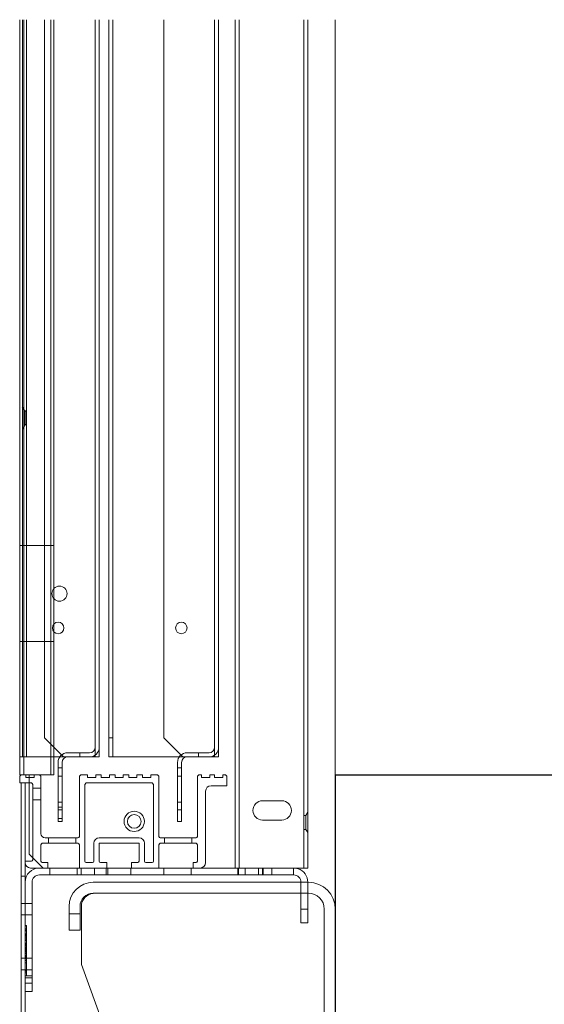
# Model space of a CAD drawing. Units: inches. Extents: x 372 to 6987, y 547 to 5225.
# Drawn here: x 5459 to 5535, y 1525 to 1669 of the extents above; entities that cross this region are included whole.
import ezdxf

# ---------------------------------------------------------------- set-up
doc = ezdxf.new("R2010")
doc.units = ezdxf.units.IN
doc.header["$MEASUREMENT"] = 0
doc.layers.add('PrimaP', color=9, linetype='Continuous')

# ---------------------------------------------------------------- blocks, each defined once
blk = doc.blocks.new('A$C29FB52F3')
at = {"layer": 'PrimaP', "lineweight": 0}
blk.add_line((0, 190), (0, 190), dxfattribs=at)
at = {"layer": 'PrimaP', "linetype": 'Continuous', "lineweight": 0}
for p, q in [((88.2, 190), (9.8, 190)), ((88.2, 186), (9.8, 186)), ((0, 180.2), (0, 0)), ((4, 0), (4, 180.2)), ((92.5, 181.2), (92.5, 160)), ((93, 172.5), (93, 181.2)), ((97, 172.5), (97, 181.2)), ((93, 178.5), (97, 178.5)), ((93, 172.5), (97, 172.5)), ((35.44, 4.43), (92.5, 160)), ((4, 6), (0, 6)), ((4, 4.5), (9.55, 4.5)), ((35.44, 4.43), (29.81, 0.5)), ((11.54, 0.5), (11.54, 2.5)), ((29.81, 0.5), (11.54, 0.5)), ((4, 0), (0, 0))]:
    blk.add_line(p, q, dxfattribs=at)
for centre, radius, start, end in [((9.8, 180.2), 9.8, 90, 180), ((88.2, 181.2), 8.8, 0, 90), ((9.8, 180.2), 5.8, 90, 180), ((88.2, 181.2), 4.8, 0, 90), ((87.7, 181.2), 4.8, 0, 84.0008)]:
    blk.add_arc(centre, radius, start, end, dxfattribs=at)
blk.add_open_spline([(11.54, 2.5), (11.54, 3.01), (11.11, 4.07), (10.05, 4.5), (9.55, 4.5)], degree=3, knots=[0, 0, 0, 0, 0.504344, 1, 1, 1, 1], dxfattribs=at)
blk = doc.blocks.new('Porta Piano EI120')
at = {"layer": 'PrimaP', "lineweight": 0}
for p, q in [((0, 110.06), (0, 0)), ((4, -13.6), (4, 110.06)), ((4.6, -13.6), (4.6, 110.06)), ((14, -13.6), (14, 110.06)), ((14.6, -13.6), (14.6, 110.06)), ((17, 110.06), (17, 2.6)), ((17.6, 110.06), (17.6, 2.6)), ((25, 110.06), (25, 5.4)), ((32.4, 110.06), (32.4, 2.6)), ((33, 110.06), (33, 2.6)), ((34.4, 110.06), (34.4, 2.6)), ((35, 110.06), (35, 2.6)), ((41.04, 0), (41.04, 110.06)), ((41.47, 0), (41.47, 110.06)), ((42.4, 110.06), (42.4, 5.4)), ((45, 110.06), (45, 2.6)), ((45.4, 0), (45.4, 110.06)), ((45.6, 110.06), (45.6, 2.6)), ((46, 0), (45.99, 110.06)), ((41.04, 33.4), (46, 33.4)), ((41.04, 19.4), (46, 19.4)), ((22.2, 2.6), (25, 5.4)), ((32.4, 5.4), (33, 5.4)), ((39.6, 2.6), (42.4, 5.4)), ((21.6, 3.2), (18.4, 3.2)), ((19.92, 2.6), (19.92, 3.2)), ((39, 3.2), (35.8, 3.2)), ((37.24, 2.6), (37.24, 3.2)), ((17, 2.6), (33, 2.6)), ((22.4, -6.8), (22.4, 1.8)), ((23, 1.8), (23, -6.8)), ((34.4, 2.6), (45.99, 2.6)), ((39.8, -6.8), (39.8, 1.8)), ((40.4, 1.8), (40.4, -6.8)), ((16, 0), (15.8, -0.2)), ((16, 0), (16.4, 0)), ((16.4, 0), (16.4, -0.4)), ((17.6, 0), (18.3, 0)), ((17.6, 0), (17.6, -0.4)), ((18.3, 0), (18.3, -0.4)), ((19.5, 0), (19.9, 0)), ((19.5, 0), (19.5, -0.4)), ((20.1, -0.2), (19.9, 0)), ((22.4, 1), (23, 1)), ((25.9, 0), (25.7, -0.2)), ((25.9, 0), (26.9, 0)), ((26.9, 0), (26.9, -0.4)), ((28.1, 0), (28.9, 0)), ((28.1, 0), (28.1, -0.4)), ((28.9, 0), (28.9, -0.4)), ((30.1, 0), (30.9, 0)), ((30.1, 0), (30.1, -0.4)), ((30.9, 0), (30.9, -0.4)), ((32.1, 0), (32.9, 0)), ((32.1, 0), (32.1, -0.4)), ((32.9, 0), (32.9, -0.4)), ((34.1, 0), (34.9, 0)), ((34.1, 0), (34.1, -0.4)), ((34.9, 0), (34.9, -0.4)), ((36.1, 0), (37.1, 0)), ((36.1, 0), (36.1, -0.4)), ((37.3, -0.2), (37.1, 0)), ((39.8, 1), (40.4, 1)), ((41.04, 0), (44.6, 0)), ((43.1, 0), (42.9, -0.2)), ((43.9, 0), (43.9, -0.4)), ((46, 0), (44.6, 0)), ((44.6, -11.6), (44.6, 0)), ((45.1, 0), (45.1, -0.4)), ((45.9, -0.1), (45.8, 0)), ((15.8, -0.2), (15.8, -1.6)), ((17.6, -0.4), (16.4, -0.4)), ((19.5, -0.4), (18.3, -0.4)), ((20.1, -0.2), (20.1, -9)), ((22.4, -0.2), (23, -0.2)), ((25.7, -0.2), (25.7, -9)), ((26.5, -1.4), (26.7, -1.2)), ((26.5, -12.6), (26.5, -1.4)), ((26.7, -1.2), (36.3, -1.2)), ((28.1, -0.4), (26.9, -0.4)), ((30.1, -0.4), (28.9, -0.4)), ((32.1, -0.4), (30.9, -0.4)), ((34.1, -0.4), (32.9, -0.4)), ((36.1, -0.4), (34.9, -0.4)), ((36.3, -1.2), (36.5, -1.4)), ((36.5, -1.4), (36.5, -12.6)), ((37.3, -0.2), (37.3, -9)), ((39.8, -0.2), (40.4, -0.2)), ((42.9, -0.2), (42.9, -8.6)), ((44.6, -0.4), (43.9, -0.4)), ((44.1, -1.4), (44.1, -12.1)), ((44.3, -1.2), (44.6, -1.2)), ((45.1, -0.4), (44.6, -0.4)), ((44.6, -1.2), (46, -1.2)), ((45.2, -15.68), (45.2, -1.2)), ((45.8, -1.2), (45.8, -79.14)), ((46, -0.2), (45.9, -0.1)), ((46, -0.2), (46, -1.2)), ((15.8, -1.6), (18.1, -1.6)), ((18.9, -2.4), (18.9, -12.8)), ((44.1, -1.96), (42.9, -1.96)), ((10.6, -3.8), (7.8, -3.8)), ((22.4, -4), (23, -4)), ((39.8, -4), (40.4, -4)), ((44.1, -3.64), (42.9, -3.64)), ((4, -5.48), (4.28, -5.96)), ((22.4, -5.12), (23, -5.12)), ((40.4, -4.72), (39.8, -4.72)), ((39.8, -5.12), (40.4, -5.12)), ((4.28, -5.96), (4.6, -5.96)), ((4.28, -5.96), (4.28, -7.96)), ((7.8, -6.6), (10.6, -6.6)), ((22.4, -6.8), (23, -6.8)), ((39.8, -6.4), (40.4, -6.4)), ((39.8, -6.8), (40.4, -6.8)), ((4, -8.44), (4.28, -7.96)), ((4.28, -7.96), (4.6, -7.96)), ((25.5, -9.2), (20.3, -9.2)), ((20.3, -10), (25.5, -10)), ((20.9, -9.2), (20.9, -10)), ((24.9, -9.2), (24.9, -10)), ((27.8, -10), (27.8, -12.6)), ((34.4, -9.2), (28.6, -9.2)), ((28.6, -10), (34.4, -10)), ((28.6, -12.6), (28.6, -10)), ((34.4, -10), (34.4, -12.6)), ((35.2, -12.6), (35.2, -10)), ((42.3, -9.2), (37.5, -9.2)), ((37.5, -10), (42.7, -10)), ((37.8, -9.2), (37.8, -10)), ((41.8, -9.2), (41.8, -10)), ((20.1, -12.6), (20.1, -10.2)), ((25.7, -10.2), (25.7, -13.6)), ((37.3, -13.6), (37.3, -10.2)), ((42.9, -12.6), (42.9, -10.2)), ((20.7, -12.8), (20.3, -12.8)), ((20.7, -13.6), (20.7, -12.8)), ((27.6, -12.8), (26.7, -12.8)), ((29.7, -12.8), (28.8, -12.8)), ((29.7, -13.6), (29.7, -12.8)), ((34.2, -12.8), (33.3, -12.8)), ((33.3, -13.6), (33.3, -12.8)), ((36.3, -12.8), (35.4, -12.8)), ((42.7, -12.8), (41.9, -12.8)), ((41.9, -13.6), (41.9, -12.8)), ((42.6, -13.6), (44.6, -11.6)), ((44.1, -12.1), (44.1, -12.4)), ((44.3, -12.6), (45.2, -12.6)), ((4, -13.6), (43.12, -13.6)), ((6.08, -13.6), (6.08, -14.6)), ((9.26, -13.6), (9.26, -14.6)), ((10.49, -13.6), (10.49, -14.6)), ((10.6, -13.6), (10.6, -14.6)), ((11.2, -13.6), (11.2, -14.6)), ((13.14, -13.6), (13.14, -14.6)), ((14.09, -13.6), (14.09, -14.6)), ((14.2, -13.6), (14.2, -14.6)), ((21, -13.6), (21, -14.6)), ((25, -13.6), (25, -14.6)), ((29.8, -13.6), (29.8, -14.6)), ((33.16, -13.6), (33.16, -14.6)), ((33.4, -13.6), (33.4, -14.6)), ((35.1, -13.6), (35.1, -14.6)), ((37.04, -13.6), (37.04, -14.6)), ((37.6, -13.6), (37.6, -14.6)), ((41.6, -13.6), (41.6, -14.6)), ((44.4, -13.6), (43.12, -13.6)), ((4, -21.6), (4, -15.68)), ((5, -15.68), (5, -21.6)), ((6.08, -14.6), (43.12, -14.6)), ((44.2, -31.6), (44.2, -15.68)), ((45.2, -14.8), (45.8, -14.8)), ((45.2, -15.68), (45.2, -31.6)), ((5, -19.6), (4, -19.6)), ((45.8, -18.76), (44.2, -18.76)), ((45.8, -20.44), (44.2, -20.44)), ((5, -21.6), (4, -21.6)), ((45.2, -21.99), (45, -21.99)), ((45, -29.33), (45, -21.99)), ((45.2, -22.05), (45, -22.05)), ((45.2, -22.45), (45, -22.45)), ((45.2, -22.51), (45, -22.51)), ((45.2, -22.69), (45, -22.69)), ((45.2, -22.72), (45, -22.72)), ((45.2, -22.75), (45, -22.75)), ((45.2, -22.78), (45, -22.78)), ((45.2, -23.18), (45, -23.18)), ((45.2, -23.24), (45, -23.24)), ((45.2, -23.4), (45, -23.4)), ((45.2, -23.42), (45, -23.42)), ((45.2, -23.45), (45, -23.45)), ((45.2, -23.48), (45, -23.48)), ((45.2, -23.67), (45, -23.67)), ((45.2, -23.91), (45, -23.91)), ((45.2, -23.96), (45, -23.96)), ((45.2, -23.99), (45, -23.99)), ((45.2, -24.15), (45, -24.15)), ((45.2, -24.19), (45, -24.19)), ((45.2, -24.57), (45, -24.57)), ((45.2, -24.6), (45, -24.6)), ((45.2, -24.63), (45, -24.63)), ((45.2, -24.66), (45, -24.66)), ((45.2, -24.78), (45, -24.78)), ((45.2, -24.81), (45, -24.81)), ((45.2, -24.83), (45, -24.83)), ((45.2, -24.88), (45, -24.88)), ((45.2, -24.9), (45, -24.9)), ((45.2, -24.94), (45, -24.94)), ((45.2, -25.15), (45, -25.15)), ((45.2, -25.19), (45, -25.19)), ((45.2, -25.21), (45, -25.21)), ((45.2, -25.26), (45, -25.26)), ((45, -25.28), (45.2, -25.28)), ((45.2, -25.3), (45, -25.3)), ((45, -25.34), (45.2, -25.34)), ((45.2, -25.36), (45, -25.36)), ((45.2, -25.44), (45, -25.44)), ((45.2, -25.49), (45, -25.49)), ((45.2, -25.54), (45, -25.54)), ((45.2, -25.6), (45, -25.6)), ((45.2, -25.77), (45, -25.77)), ((45.2, -25.8), (45, -25.8)), ((45.8, -26.76), (44.2, -26.76)), ((45.2, -25.99), (45, -25.99)), ((45, -26.01), (45.2, -26.01)), ((45.2, -26.02), (45, -26.02)), ((45.2, -26.05), (45, -26.05)), ((45, -26.07), (45.2, -26.07)), ((45.2, -26.28), (45, -26.28)), ((45.2, -26.35), (45, -26.35)), ((45.2, -26.37), (45, -26.37)), ((45.2, -26.49), (45, -26.49)), ((45.2, -26.53), (45, -26.53)), ((45.2, -26.71), (45, -26.71)), ((45.2, -26.73), (45, -26.73)), ((45, -26.74), (45.2, -26.74)), ((45.2, -26.86), (45, -26.86)), ((45.2, -27.08), (45, -27.08)), ((45.8, -28.44), (44.2, -28.44)), ((45.2, -27.44), (45, -27.44)), ((45.2, -28.47), (45, -28.47)), ((45.2, -28.61), (45, -28.61)), ((45.2, -28.65), (45, -28.65)), ((45.2, -29.34), (44.2, -29.34)), ((44.2, -29.6), (45.2, -29.6)), ((45.2, -28.86), (45, -28.86)), ((45.2, -30.4), (44.2, -30.4)), ((44.2, -31.6), (45.2, -31.6)), ((45.2, -31.6), (45.2, -79.14))]:
    blk.add_line(p, q, dxfattribs=at)
at = {"layer": 'PrimaP'}
for p, q in [((45.25, 53), (45.6, 53.6)), ((45, 53), (45.25, 53)), ((45.25, 53), (45.25, 51)), ((45, 51), (45.25, 51)), ((45.25, 51), (45.6, 50.4))]:
    blk.add_line(p, q, dxfattribs=at)
at = {"layer": 'PrimaP', "color": 1}
blk.add_line((0, 0), (-101.34, 0), dxfattribs=at)
at = {"layer": 'PrimaP', "color": 5}
blk.add_line((0, 0), (0, -108.05), dxfattribs=at)
at = {"layer": 'PrimaP', "lineweight": 0}
for centre, radius in [((40.2, 26.4), 1.1), ((22.44, 21.4), 0.84), ((40.4, 21.4), 0.84), ((29.3, -6.8), 1.48), ((29.3, -6.8), 1)]:
    blk.add_circle(centre, radius, dxfattribs=at)
for centre, radius, start, end in [((18.4, 4), 1.4, 180, 270), ((18.4, 4), 0.8, 180, 270), ((21.6, 1.8), 1.4, 0, 90), ((35.8, 4), 1.4, 180, 270), ((35.8, 4), 0.8, 180, 270), ((39, 1.8), 1.4, 0, 90), ((21.6, 1.8), 0.8, 0, 90), ((39, 1.8), 0.8, 0, 90), ((44.3, -1.4), 0.2, 90, 180), ((18.1, -2.4), 0.8, 0, 90), ((7.8, -5.2), 1.4, 90, 270), ((10.6, -5.2), 1.4, 270, 90), ((42.3, -8.6), 0.6, 270, 0), ((20.3, -9), 0.2, 180, 270), ((20.3, -10.2), 0.2, 90, 180), ((25.5, -9), 0.2, 270, 0), ((25.5, -10.2), 0.2, 0, 90), ((28.6, -10), 0.8, 90, 180), ((34.4, -10), 0.8, 0, 90), ((37.5, -9), 0.2, 180, 270), ((37.5, -10.2), 0.2, 90, 180), ((42.7, -10.2), 0.2, 0, 90), ((19.7, -12.8), 0.8, 180, 270), ((20.3, -12.6), 0.2, 180, 270), ((26.7, -12.6), 0.2, 180, 270), ((27.6, -12.6), 0.2, 270, 0), ((28.8, -12.6), 0.2, 180, 270), ((34.2, -12.6), 0.2, 270, 0), ((35.4, -12.6), 0.2, 180, 270), ((36.3, -12.6), 0.2, 270, 0), ((42.7, -12.6), 0.2, 270, 0), ((44.3, -12.4), 0.2, 180, 270), ((44.4, -12.8), 0.8, 270, 0), ((6.08, -15.68), 2.08, 108.5889, 180), ((6.08, -15.68), 2.08, 90, 108.5889), ((43.12, -15.68), 2.08, 0, 90), ((6.08, -15.68), 1.08, 90, 180), ((43.12, -15.68), 1.08, 0, 90)]:
    blk.add_arc(centre, radius, start, end, dxfattribs=at)
at = {"layer": 'PrimaP', "lineweight": 0, "xscale": 0.4, "yscale": 0.4, "zscale": 0.4}
blk.add_blockref('A$C29FB52F3', (0, -91.68), dxfattribs=at)

msp = doc.modelspace()

# ---------------------------------------------------------------- block references
at = {"xscale": -1}
msp.add_blockref('Porta Piano EI120', (5504.83, 1558.54), dxfattribs=at)

doc.saveas('drawing.dxf')
